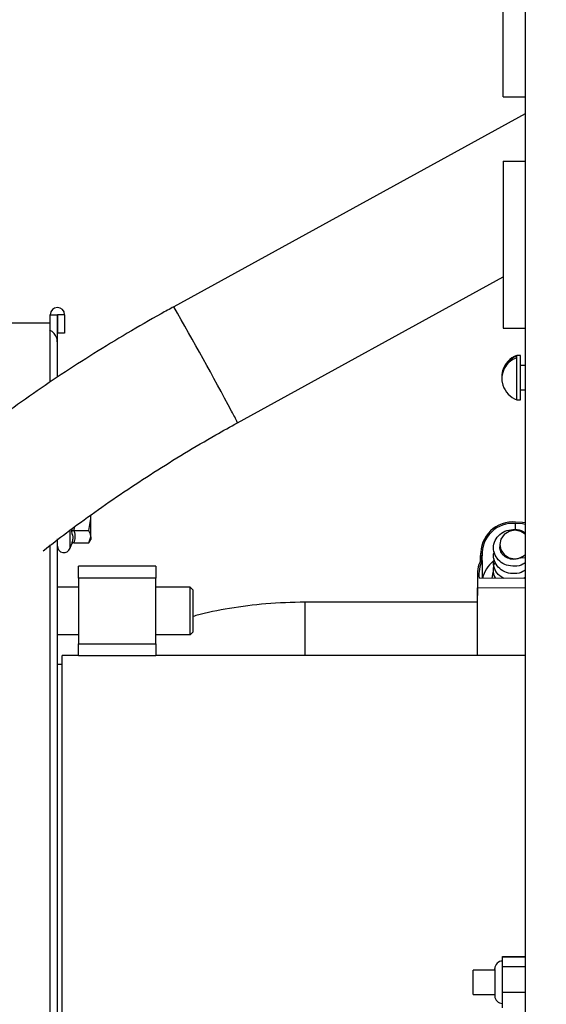
# Model space of a CAD drawing. Units: inches. Extents: x 0.1 to 14.1, y -9.5 to 8.4.
# Drawn here: x 8.4 to 8.6, y -3.5 to -3.1 of the extents above; entities that cross this region are included whole.
import ezdxf

# ---------------------------------------------------------------- set-up
doc = ezdxf.new("R2010")
doc.units = ezdxf.units.IN
doc.header["$MEASUREMENT"] = 0
doc.header["$PDSIZE"] = -1
doc.styles.add('SLDTEXTSTYLE0', font='TXT', dxfattribs={"width": 0.75})
doc.dimstyles.new('SLDDIMSTYLE3', dxfattribs={"dimtxt": 0.125, "dimasz": 0.13, "dimexe": 0, "dimexo": 0.0625, "dimgap": 0.03125, "dimtad": 0, "dimtih": 1, "dimtoh": 1, "dimlfac": 16, "dimrnd": 1e-09, "dimzin": 12, "dimdsep": 46, "dimtxsty": 'SLDTEXTSTYLE0', "dimsah": 1, "dimcen": 0.09, "dimadec": 0, "dimazin": 3, "dimtfac": 1, "dimtmove": 0, "dimatfit": 0, "dimfxl": 1, "dimfrac": 2, "dimtolj": 1, "dimtzin": 12, "dimarcsym": 0})

# ---------------------------------------------------------------- blocks, each defined once
blk = doc.blocks.new('*D41')
at = {"color": 0, "linetype": 'Continuous', "lineweight": -2, "transparency": 16777216}
for p, q in [((7.812694259978795, -2.156395488198175), (10.57714025274054, -2.156395488198176)), ((10.57714025274054, -2.286395488198175), (10.57714025274054, -3.194932195966919)), ((10.57714025274054, -4.368628712546042), (10.57714025274054, -3.382432195966919)), ((10.38273260930622, -4.498628712546042), (10.57714025274054, -4.498628712546042))]:
    blk.add_line(p, q, dxfattribs=at)
at = {"color": 0, "linetype": 'Continuous', "transparency": 16777216}
for points in [[(10.55547358607387, -2.286395488198175), (10.59880691940721, -2.286395488198175), (10.57714025274054, -2.156395488198176)], [(10.55547358607387, -4.368628712546042), (10.59880691940721, -4.368628712546042), (10.57714025274054, -4.498628712546042)]]:
    blk.add_solid(points, dxfattribs=at)
at = {"layer": 'Defpoints', "color": 0, "linetype": 'Continuous', "transparency": 16777216}
for p in [(7.750194259978795, -2.156395488198175), (10.32023260930622, -4.498628712546042), (10.57714025274054, -4.498628712546042)]:
    blk.add_point(p, dxfattribs=at)
at = {"color": 0, "linetype": 'Continuous', "lineweight": 18, "transparency": 16777216, "insert": (10.57714025274054, -3.226182195966917), "char_height": 0.125, "attachment_point": 2, "style": 'SLDTEXTSTYLE0'}
blk.add_mtext('\\A1;37.48', dxfattribs=at)

msp = doc.modelspace()

# ---------------------------------------------------------------- linework, layer by layer
at = {"color": 7, "linetype": 'Continuous', "lineweight": 25}
for p, q in [((8.612615638724584, -2.975615643140053), (8.612615638724584, -4.106865656510031)), ((8.603540596893573, -3.162184561213323), (8.603540596893573, -3.093122079029012)), ((8.603540596893573, -3.162184561213323), (8.612615638724584, -3.162184561213323)), ((8.612615638724584, -3.169140294193436), (8.467513528289878, -3.248827956968089)), ((8.603540596893573, -3.188683328430638), (8.612615638724584, -3.188683328430638)), ((8.603540596893573, -3.188683328430638), (8.603540596893573, -3.188684575082902)), ((8.603540596893573, -3.188684575082902), (8.603540596893573, -3.257747057267215)), ((8.603540596893573, -3.188684575082902), (8.612615638724584, -3.188684575082902)), ((8.493838424182435, -3.296762543223657), (8.603540596893573, -3.236515835865429)), ((8.416463704688464, -3.252129165498914), (8.419416510577399, -3.252129165498914)), ((8.416463704688464, -3.255852989147652), (8.416463704688464, -3.252129165498914)), ((8.419416510577399, -3.252129165498914), (8.419416510577399, -3.259757100713689)), ((8.42236916980136, -3.252129165498914), (8.419416510577399, -3.252129165498914)), ((8.419416510577399, -3.263694138566024), (8.419416510577399, -3.252129165498914)), ((8.42236916980136, -3.252129165498914), (8.42236916980136, -3.259757100713689)), ((8.416463704688464, -3.255681904457369), (8.399239223667138, -3.255681904457369)), ((8.416463704688464, -3.279578211738521), (8.416463704688464, -3.255852989147652)), ((8.603540596893573, -3.257747057267215), (8.612615638724584, -3.257747057267215)), ((8.42236916980136, -3.259757100713689), (8.419416510577399, -3.259757100713689)), ((8.419416510577399, -3.277660200562217), (8.419416510577399, -3.263694138566024)), ((8.610740673717672, -3.268933964701773), (8.609178105101932, -3.268933964701773)), ((8.609178105101932, -3.26920925485493), (8.609178105101932, -3.268933964701773)), ((8.609178105101932, -3.269901440192079), (8.609178105101932, -3.26920925485493)), ((8.609178105101932, -3.287308959098937), (8.609178105101932, -3.269901440192079)), ((8.610740673717672, -3.281237872565978), (8.610740673717672, -3.268933964701773)), ((8.612615638724584, -3.27309019335533), (8.610740673717672, -3.27309019335533)), ((8.610740673717672, -3.287308959098937), (8.610740673717672, -3.281237872565978)), ((8.610740673717672, -3.283152693779133), (8.612615638724584, -3.283152693779133)), ((8.609178105101932, -3.287308959098937), (8.610740673717672, -3.287308959098937)), ((8.433195978062479, -3.33639057543725), (8.43307145950093, -3.334999494840464)), ((8.433195978062479, -3.33639057543725), (8.433195978062479, -3.334876039599962)), ((8.432426720282344, -3.341362811330889), (8.433195978062479, -3.33639057543725)), ((8.433195978062479, -3.343848965943952), (8.433195978062479, -3.33639057543725)), ((8.608638671333516, -3.340933852952919), (8.608643951272523, -3.338394605619854)), ((8.608643951272523, -3.338394605619854), (8.60871156382479, -3.338394752284827)), ((8.608706137220814, -3.340950499427283), (8.60871156382479, -3.338394752284827)), ((8.426236871788003, -3.341362811330889), (8.432426720282344, -3.341362811330889)), ((8.432426720282344, -3.346335083890772), (8.433195978062479, -3.343848965943952)), ((8.433195978062479, -3.343848965943952), (8.433195978062479, -3.345002779281668)), ((8.416463704688464, -3.678656076556972), (8.416463704688464, -3.347257606567045)), ((8.419416510577399, -3.698103173569116), (8.419416510577399, -3.344756712124257)), ((8.424666676593699, -3.34863519398637), (8.42521271028587, -3.34713495798389)), ((8.425366855171845, -3.346437492707736), (8.42521271028587, -3.34713495798389)), ((8.426236871788003, -3.346335083890772), (8.432426720282344, -3.346335083890772)), ((8.432423200323008, -3.346341243819612), (8.433195978062479, -3.345002779281668)), ((8.602157399539053, -3.347086998537922), (8.602155346229441, -3.348039880863478)), ((8.594225024507864, -3.350695763515828), (8.59421871791405, -3.353708958707141)), ((8.594255384157144, -3.35363324291515), (8.594259637441343, -3.351641495923982)), ((8.594895576761587, -3.351751604651994), (8.594259637441343, -3.351641495923982)), ((8.594891323477384, -3.353743351643164), (8.594895576761587, -3.351751604651994)), ((8.460139946803455, -3.356075618033957), (8.428151729667402, -3.356075618033957)), ((8.428151729667402, -3.360996851183451), (8.428151729667402, -3.356075618033957)), ((8.460139946803455, -3.356075618033957), (8.460139946803455, -3.360996851183451)), ((8.594255384157144, -3.35363324291515), (8.594891323477384, -3.353743351643164)), ((8.594891323477384, -3.353743351643164), (8.594875923655287, -3.361040080684059)), ((8.610755193549938, -3.35255474204075), (8.612615638724584, -3.352393483903619)), ((8.592905773081299, -3.35940205294003), (8.592887439959753, -3.368099029138484)), ((8.460139946803455, -3.360996851183451), (8.428151729667402, -3.360996851183451)), ((8.428151729667402, -3.360996851183451), (8.428151729667402, -3.388063798503765)), ((8.460139946803455, -3.388063798503765), (8.460139946803455, -3.360996851183451)), ((8.593004918602631, -3.36103615739605), (8.592996558699205, -3.365046894397008)), ((8.593625751430714, -3.360967518188975), (8.593625604765741, -3.361037440714558)), ((8.612615638724584, -3.361077480252018), (8.593625604765741, -3.361037440714558)), ((8.612615638724584, -3.36071334779184), (8.61209336475794, -3.361076380264723)), ((8.428151729667402, -3.364687821878377), (8.419416510577399, -3.364687821878377)), ((8.474288423359049, -3.364687821878377), (8.460139946803455, -3.364687821878377)), ((8.474288423359049, -3.364687821878377), (8.475518795812345, -3.365918157665433)), ((8.612615638724584, -3.365088253919218), (8.592996558699205, -3.365046894397008)), ((8.592984238841524, -3.370887863588298), (8.52166355607747, -3.370887863588298)), ((8.428151729667402, -3.384372827808843), (8.419416510577399, -3.384372827808843)), ((8.474288423359049, -3.384372827808843), (8.460139946803455, -3.384372827808843)), ((8.474288423359049, -3.384372827808843), (8.475518795812345, -3.38314252868803)), ((8.428151729667402, -3.392985068319504), (8.428151729667402, -3.388063798503765)), ((8.428151729667402, -3.388063798503765), (8.460139946803455, -3.388063798503765)), ((8.460139946803455, -3.388063798503765), (8.460139946803455, -3.392985068319504)), ((8.421384901171713, -3.396676002348187), (8.419416510577399, -3.396676002348187)), ((8.428151729667402, -3.392985068319504), (8.421384901171713, -3.392985068319504)), ((8.421384901171713, -3.684180176075436), (8.421384901171713, -3.392985068319504)), ((8.428151729667402, -3.392985068319504), (8.460139946803455, -3.392985068319504)), ((8.612615638724584, -3.392985068319504), (8.460139946803455, -3.392985068319504)), ((8.603240667025055, -3.517370201411833), (8.612615638724584, -3.517370201411833)), ((8.603240667025055, -3.517371264732883), (8.603240667025055, -3.517370201411833)), ((8.603240667025055, -3.517371264732883), (8.612615638724584, -3.517371264732883)), ((8.603240667025055, -3.521439677734229), (8.603240667025055, -3.517371264732883)), ((8.60011567645855, -3.522733152791893), (8.60011567645855, -3.522306797717185)), ((8.60011567645855, -3.522733152791893), (8.60011567645855, -3.533559851054285)), ((8.603240667025055, -3.521439677734229), (8.612615638724584, -3.521439677734229)), ((8.603240667025055, -3.532001755720202), (8.603240667025055, -3.521439677734229)), ((8.60011567645855, -3.522932287158143), (8.591165739848979, -3.522932287158143)), ((8.591165739848979, -3.522933313812949), (8.591165739848979, -3.522932287158143)), ((8.60011567645855, -3.522933313812949), (8.591165739848979, -3.522933313812949)), ((8.591165739848979, -3.527933342718857), (8.591165739848979, -3.522933313812949)), ((8.591165739848979, -3.532933334958519), (8.591165739848979, -3.527933342718857)), ((8.591165739848979, -3.532933334958519), (8.60011567645855, -3.532933334958519)), ((8.603240667025055, -3.532001755720202), (8.612615638724584, -3.532001755720202)), ((8.603240667025055, -3.53849542070483), (8.603240667025055, -3.532001755720202))]:
    msp.add_line(p, q, dxfattribs=at)
at = {"color": 8, "linetype": 'Continuous', "lineweight": 25}
for p, q in [((8.424666676593699, -3.34863519398637), (8.424666676593699, -3.341174420173866)), ((8.425368761816486, -3.340625636513462), (8.42521271028587, -3.34176276671057)), ((8.426385443405024, -3.339882998425814), (8.426236871788003, -3.341362811330889))]:
    msp.add_line(p, q, dxfattribs=at)
at = {"color": 7, "linetype": 'Continuous', "lineweight": 25, "flags": 128}
for points in [[(8.612615638724584, -3.33815216842051), (8.611574464085656, -3.337953400716691), (8.608679004200923, -3.337804645768454)], [(8.612615638724584, -3.338761048053346), (8.61149467834068, -3.338539767276268), (8.60871156382479, -3.338394752284827)], [(8.612615638724584, -3.342766248451596), (8.610788779828614, -3.341659734567472), (8.608404007377708, -3.341206026475415), (8.606017328282164, -3.341649651350622), (8.603992178343532, -3.342923069973313), (8.602636700668796, -3.344832427916248), (8.602157399539053, -3.347086998537922), (8.60262716744559, -3.349343585802966), (8.603974578546847, -3.351258627013582), (8.605994301881498, -3.352540552204673), (8.608379074332404, -3.352994260296731), (8.610765753427948, -3.352550635421522), (8.612615638724584, -3.351435944965189)], [(8.598991929440167, -3.361048770583675), (8.59945113746869, -3.3585940022747), (8.59961540223776, -3.3581580406443)], [(8.592986585481082, -3.369733133594504), (8.592904159766604, -3.36878747451884), (8.592887439959753, -3.368099029138484)], [(8.592937599380306, -3.392985068319504), (8.592938332705167, -3.392643412266345), (8.592949479243067, -3.387329410320815), (8.592960185786055, -3.382310168303526), (8.592969865674231, -3.377722561299954), (8.592978225577657, -3.373691694531537), (8.592985412161305, -3.370327493395077), (8.592990838765282, -3.367721660164552), (8.592994652054564, -3.365945327351566), (8.592996558699205, -3.365046894397008)]]:
    msp.add_lwpolyline(points, dxfattribs=at)
at = {"color": 8, "linetype": 'Continuous', "lineweight": 25, "flags": 128}
msp.add_lwpolyline([(8.521664436067304, -3.370887863588298), (8.521664436067304, -3.370915399936862), (8.521663116082554, -3.371573449001691), (8.521659889453161, -3.373088278168922), (8.521654902844098, -3.375411268000212), (8.521648449585314, -3.378467729358377), (8.521640676341779, -3.382159360045677), (8.521631876443436, -3.386367618098188), (8.52162219655526, -3.390957168412644), (8.52161794327106, -3.392985068319504)], dxfattribs=at)
at = {"color": 7, "linetype": 'Continuous', "lineweight": 25}
for centre, radius, start, end in [((8.419416454860674, -3.25212916227764), 0.002952755905512916, 0, 180), ((8.612164818615895, -3.277898029697031), 0.009187778070415185, 108.9700962024691, 182.7752683582495), ((8.612096611609019, -3.278504106173976), 0.009084246926849046, 108.73981640787, 197.810825960707), ((8.61280597995911, -3.278121451738457), 0.009877812499999479, 111.547276375551, 164.0063584324805), ((8.61280597995911, -3.278121451738457), 0.009877812500000159, 198.6653034291545, 248.4527236244516), ((8.607559544055867, -3.351069685970492), 0.01331219300408607, 85.17613821575746, 182.4618317936366), ((8.607570186145587, -3.351043486323547), 0.01269437491978535, 85.14778707201907, 183.1977361928639), ((8.422123147774059, -3.347709464576116), 0.002706692913386988, 180, 339.9999999999898), ((8.606047557102563, -3.359432190025665), 0.01314089534108044, 153.8137759595232, 187.0109606709085), ((8.606113803222932, -3.359432310202344), 0.01258206267379256, 153.1183980030101, 187.0084431699325), ((8.60704839164552, -3.363628344807971), 0.01225133910050192, 128.1429925875643, 167.8056823746266), ((8.60324066745914, -3.522305739770157), 0.003124999999999822, 90, 180), ((8.60324066745914, -3.522306799509085), 0.003125000000000711, 90, 179.9999999999837), ((8.60324066745914, -3.533559863473394), 0.003125000000001599, 180.0000000000334, 270.0000000000008)]:
    msp.add_arc(centre, radius, start, end, dxfattribs=at)
at = {"color": 8, "linetype": 'Continuous', "lineweight": 25}
for centre, radius, start, end in [((7.013675954659018, -4.08019522501392), 1.674758422359904, 28.07299112481018, 29.76279059508066), ((8.42861580976124, -3.327646062734161), 0.07216513795016621, 25.33802299213217, 29.54529052592455)]:
    msp.add_arc(centre, radius, start, end, dxfattribs=at)
at = {"color": 7, "linetype": 'Continuous', "lineweight": 25}
for points, knots in [([(8.467518221568994, -3.248838406847371), (8.465766214660022, -3.249801854934848), (8.459292775311546, -3.253361671239078), (8.448242049378653, -3.259762138086735), (8.434477389556438, -3.268143961226794), (8.420981622688934, -3.276831919530512), (8.407778562152064, -3.285796819130638), (8.394898551873556, -3.295023204026897), (8.382369891746919, -3.304491592718232), (8.370219844305755, -3.314183551448281), (8.35847574875882, -3.324079835311894), (8.347163445143497, -3.334161886674128), (8.33630880576074, -3.344410680839466), (8.32593635528687, -3.354807815899338), (8.316070567452957, -3.36533463497007), (8.306734826932264, -3.375973302613499), (8.297952728133488, -3.386705553413726), (8.289746687195205, -3.397514254552895), (8.282140101230262, -3.40838118432367), (8.27515569802405, -3.41928881480996), (8.268817119172066, -3.430218538970202), (8.263148445211833, -3.441149716440716), (8.258174799176018, -3.452058197643172), (8.25392124145636, -3.462916350758285), (8.250410883561546, -3.473691916107935), (8.247665695590172, -3.484348239275629), (8.24569519893678, -3.494847032462378), (8.244559709392064, -3.504898166951499), (8.244248292783514, -3.511615639115259), (8.244266352913193, -3.514902292870921), (8.24426744058107, -3.515100230968059)], [0, 0, 0, 0, 0.01394825717423103, 0.05153700956988057, 0.08913386738151705, 0.1267411884130094, 0.1643651246747163, 0.2020114549504571, 0.2396861393544581, 0.2773949810313015, 0.3151450697927606, 0.3529424903135039, 0.3907942050069489, 0.428706686047084, 0.466686724401177, 0.5047402813145725, 0.5428730509548529, 0.5810878470256223, 0.619386171834079, 0.6577641300558542, 0.6962120986408926, 0.7347116774499731, 0.773227330808935, 0.8116981364460588, 0.8500540808960265, 0.8882078863608165, 0.9260576827554344, 0.963502065606171, 0.997801918844986, 1, 1, 1, 1]), ([(8.419416510577399, -3.263694138566024), (8.419385853753013, -3.263236510544196), (8.419330208160986, -3.262405864098852), (8.418818498317961, -3.260935831393216), (8.417953445421325, -3.259693507388828), (8.416931628092861, -3.258818859875486), (8.416376773052193, -3.25854905580189), (8.416182987931329, -3.25845482575768)], [0, 0, 0, 0, 0.2115967438332504, 0.3840719421185135, 0.7147090861722775, 0.9003611210754794, 1, 1, 1, 1]), ([(8.41351089879953, -3.349677285281377), (8.416698214508564, -3.347193688440964), (8.423642323304836, -3.341782750761636), (8.434800887721991, -3.333666985255823), (8.446858236222162, -3.325313022691345), (8.459239959443146, -3.317194008413509), (8.471904113341616, -3.309338849022019), (8.483455046172153, -3.30252308573607), (8.490839502732399, -3.298442202338455), (8.493850157380226, -3.296778419706918)], [0, 0, 0, 0, 0.1295999854067235, 0.2823555872140479, 0.4352559060170547, 0.5882757046257129, 0.741387344830165, 0.8945632104513315, 1, 1, 1, 1]), ([(8.426236871788003, -3.341362811330889), (8.426107676754796, -3.341371431166126), (8.425850062104502, -3.341388619101179), (8.425458018866976, -3.341524609170239), (8.425305604862526, -3.341672580122776), (8.42521271028587, -3.34176276671057)], [0, 0, 0, 0, 0.282057654650913, 0.5624224264947693, 1, 1, 1, 1]), ([(8.426236871788003, -3.341362811330889), (8.426473384667396, -3.342290222446247), (8.426896629589201, -3.343949844729853), (8.426438843221256, -3.345604891430584), (8.426236871788003, -3.346335083890772)], [0, 0, 0, 0, 0.5588085460883437, 1, 1, 1, 1]), ([(8.433195978062479, -3.343848965943952), (8.433149025254181, -3.343390153496776), (8.433062814872997, -3.342547724739164), (8.432625747435843, -3.341733557987528), (8.432426720282344, -3.341362811330889)], [0, 0, 0, 0, 0.5446305613755461, 1, 1, 1, 1]), ([(8.612615638724584, -3.354614468246616), (8.612332574498872, -3.354827567754572), (8.611116347481747, -3.355743181086691), (8.608340269822655, -3.356201381988134), (8.604919181805691, -3.355796988978678), (8.601972329798798, -3.354110117947089), (8.600017896491266, -3.351523553715552), (8.599335243308005, -3.348436792534386), (8.600030460532174, -3.345352751411106), (8.601995296105905, -3.342774409437794), (8.604949244667047, -3.341099314607359), (8.60837141226456, -3.340709939864599), (8.611136529232958, -3.341174977158081), (8.612341443566496, -3.342088249324362), (8.612615638724584, -3.342296077216389)], [0, 0, 0, 0, 0.02859093680101456, 0.1228451588840875, 0.2170937311330893, 0.3116288079460576, 0.4061629190774322, 0.5004128412396638, 0.5946611974684528, 0.6891978383326638, 0.7837319417194728, 0.8779828631296185, 0.9722332889547597, 1, 1, 1, 1]), ([(8.426236871788003, -3.346335083890772), (8.426107667615135, -3.346352331224882), (8.42584999660686, -3.346386727466671), (8.425458083864882, -3.346658631690442), (8.425305623849543, -3.346954591484886), (8.42521271028587, -3.34713495798389)], [0, 0, 0, 0, 0.2820283367654622, 0.5624472049442727, 1, 1, 1, 1]), ([(8.612615638724584, -3.357663889686108), (8.612330516362512, -3.357878634736377), (8.611112375649547, -3.358796099388179), (8.608333068220475, -3.359255366972086), (8.604915760704458, -3.358851458516297), (8.601954452124144, -3.357161834363493), (8.60005403946074, -3.354585793404297), (8.599314696738706, -3.351970429035502), (8.59975422737681, -3.350470643970951), (8.59990257225368, -3.349964455297297)], [0, 0, 0, 0, 0.05249909888735226, 0.224294191740787, 0.3960799452003597, 0.5683879071265024, 0.7406941089162716, 0.9124823228466583, 1, 1, 1, 1]), ([(8.610755193549938, -3.35255474204075), (8.60996717873509, -3.352827970946635), (8.608390019165988, -3.353374820543049), (8.605920359355174, -3.353050516171368), (8.60386781349596, -3.351938420364178), (8.602430769907627, -3.350161638467908), (8.602247852614251, -3.348747074240778), (8.602156666214192, -3.34804189750685)], [0, 0, 0, 0, 0.1996276719830028, 0.3995415913421992, 0.6000821116784221, 0.8006362772943714, 0.9999999999999999, 0.9999999999999999, 0.9999999999999999, 0.9999999999999999]), ([(8.61280204990448, -3.351162964785345), (8.612661605036948, -3.351330414261792), (8.61213022559777, -3.351963966846856), (8.61133801844288, -3.352304334430485), (8.610755193549938, -3.35255474204075)], [0, 0, 0, 0, 0.2643024121314952, 1, 1, 1, 1]), ([(8.603872499726073, -3.361059073797984), (8.60325898701031, -3.360760920899823), (8.601639950556052, -3.359974106871903), (8.600067364462692, -3.357609199809421), (8.599305984525529, -3.355027972694078), (8.59974721148187, -3.353525434302245), (8.599896118994895, -3.353018350018445)], [0, 0, 0, 0, 0.1958683043121411, 0.5168889197715555, 0.8369572202308992, 1, 1, 1, 1]), ([(8.600552151416352, -3.361052070545552), (8.600432372175238, -3.360903106641839), (8.599648067595666, -3.359927703301597), (8.599477700827535, -3.357609227399214), (8.59959307360024, -3.355417495612802), (8.60024963336351, -3.354564867215114), (8.600263954745625, -3.354546269034461)], [0, 0, 0, 0, 0.0818364037148961, 0.5358580135590099, 0.9898757811306867, 1, 1, 1, 1]), ([(8.474288423359049, -3.384372864475084), (8.474288423359049, -3.38422489272298), (8.474288423359049, -3.383928940229882), (8.474288423359049, -3.381652934579996), (8.474288423359049, -3.378399568218564), (8.474288423359049, -3.374530326996801), (8.474288423359049, -3.370661083094369), (8.474288423359049, -3.367407755902903), (8.474288423359049, -3.365131693265932), (8.474288423359049, -3.36483577565814), (8.474288423359049, -3.364687821878377)], [0, 0, 0, 0, 0.1249943851407552, 0.2499963633570447, 0.3749993384147998, 0.5000002810568015, 0.6250012236988033, 0.7500032064444474, 0.8750058477052238, 1, 1, 1, 1]), ([(8.475518795812345, -3.383142492021786), (8.475518795812345, -3.383013035684554), (8.475518795812345, -3.382754116797877), (8.475518795812349, -3.380762509019897), (8.475518795812345, -3.377915921104105), (8.475518795812345, -3.374530324843608), (8.475518795812345, -3.371144728583115), (8.475518795812345, -3.368298140667321), (8.475518795812345, -3.366306532889343), (8.475518795812345, -3.366047614002664), (8.475518795812345, -3.365918157665433)], [0, 0, 0, 0, 0.1249945044331934, 0.2499950069702242, 0.3749985407205276, 0.4999999999999999, 0.6250014592794721, 0.7500049930297756, 0.8750054955668065, 0.9999999999999999, 0.9999999999999999, 0.9999999999999999, 0.9999999999999999]), ([(8.521664436067304, -3.370887863588298), (8.51628103248754, -3.371012314466995), (8.505840906820932, -3.371253664162154), (8.490830667496432, -3.3734116500341), (8.48077743698569, -3.375179443348154), (8.475893036428605, -3.376709942165508), (8.475518795812345, -3.376827208309816)], [0, 0, 0, 0, 0.3459217824001625, 0.6708519667093359, 0.9747808228708351, 1, 1, 1, 1])]:
    msp.add_open_spline(points, degree=3, knots=knots, dxfattribs=at)
at = {"color": 8, "linetype": 'Continuous', "lineweight": 25}
msp.add_open_spline([(8.42521271028587, -3.34176276671057), (8.425518702765508, -3.342742523606464), (8.425996529384875, -3.344272475995865), (8.425533402904932, -3.345864849556726), (8.425366855171845, -3.346437492707736)], degree=3, knots=[0, 0, 0, 0, 0.6403839117355032, 1, 1, 1, 1], dxfattribs=at)

# ---------------------------------------------------------------- dimensions: what is measured, and where the dimension line sits
at = {"color": 7, "linetype": 'Continuous', "lineweight": 18}
dim = msp.add_linear_dim(base=(10.57714025274054, -4.498628712546042), p1=(7.750194259978795, -2.156395488198175), p2=(10.32023260930622, -4.498628712546042), angle=90.0000000000002, dimstyle='SLDDIMSTYLE3', dxfattribs=at)
dim.commit()
dim.dimension.update_dxf_attribs({"geometry": '*D41', "text_midpoint": (10.57714025274054, -3.288682195966917), "dimtype": 160})

doc.saveas('drawing.dxf')
